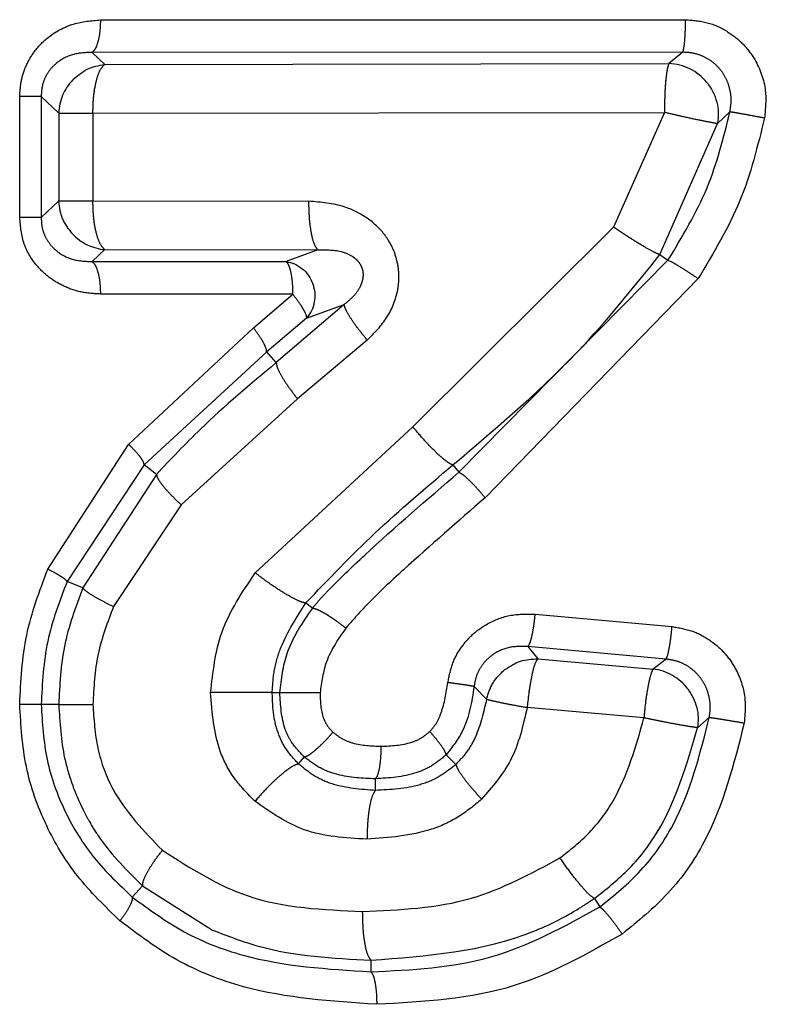
# Model space of a CAD drawing. Extents: x 113 to 292, y 13 to 292.
# Drawn here: x 140 to 143, y 58 to 61 of the extents above; entities that cross this region are included whole.
import ezdxf

# ---------------------------------------------------------------- set-up
doc = ezdxf.new("R2010")
doc.units = 0
doc.linetypes.add('PHANTOM', pattern=[12.7, 6.35, -1.27, 1.27, -1.27, 1.27, -1.27])
doc.layers.get('0').update_dxf_attribs({"linetype": 'CONTINUOUS'})

msp = doc.modelspace()

# ---------------------------------------------------------------- linework, layer by layer
at = {"color": 8, "linetype": 'PHANTOM'}
for p, q in [((140.5082, 60.731), (142.2771, 60.7316)), ((142.2684, 60.6332), (140.4831, 60.6327)), ((142.2684, 60.6332), (142.2267, 60.5988)), ((140.5216, 60.5965), (140.4831, 60.6327)), ((140.5216, 60.5965), (142.2267, 60.5988)), ((140.2642, 60.1336), (140.2642, 60.4991)), ((140.3291, 60.4991), (140.3822, 60.449)), ((140.3291, 60.4991), (140.3291, 60.1336)), ((140.3822, 60.449), (140.3822, 60.1837)), ((140.4855, 60.449), (142.2135, 60.4511)), ((140.4855, 60.449), (140.4855, 60.1837)), ((142.2135, 60.4511), (142.0589, 60.1045)), ((142.3735, 60.4174), (142.4114, 60.4534)), ((142.1995, 60.021), (142.3735, 60.4174)), ((140.3822, 60.1837), (140.3291, 60.1336)), ((140.3822, 60.1837), (140.4855, 60.1837)), ((140.4855, 60.1837), (141.1384, 60.1826)), ((140.3291, 60.1336), (140.2642, 60.1336)), ((142.0589, 60.1045), (141.4526, 59.5003)), ((140.4831, 60.0001), (140.5216, 60.0362)), ((140.5216, 60.0362), (141.1659, 60.0351)), ((141.1659, 60.0351), (141.0696, 59.9998)), ((142.1995, 60.021), (142.224, 60.0042)), ((140.4831, 60.0001), (141.0696, 59.9998)), ((141.5919, 59.3626), (142.224, 60.0042)), ((142.3154, 59.9486), (141.671, 59.2858)), ((141.0894, 59.9016), (140.5082, 59.9018)), ((140.9705, 59.7999), (141.0894, 59.9016)), ((141.2453, 59.8706), (141.0398, 59.6944)), ((141.1317, 59.8287), (141.2453, 59.8706)), ((140.5934, 59.4472), (140.9705, 59.7999)), ((141.1317, 59.8287), (141.0108, 59.7267)), ((141.315, 59.7624), (141.1042, 59.5846)), ((141.0108, 59.7267), (140.6406, 59.3857)), ((141.0398, 59.6944), (141.0108, 59.7267)), ((141.1042, 59.5846), (140.7527, 59.2642)), ((140.9764, 59.0584), (141.4526, 59.5003)), ((140.3491, 59.0697), (140.5934, 59.4472)), ((140.6406, 59.3857), (140.4076, 59.0322)), ((140.6774, 59.3563), (140.6406, 59.3857)), ((141.5738, 59.3851), (141.5919, 59.3626)), ((140.6774, 59.3563), (140.4549, 59.0129)), ((140.7527, 59.2642), (140.548, 58.9566)), ((140.4549, 59.0129), (140.4076, 59.0322)), ((141.1294, 58.9676), (141.1499, 58.952)), ((141.8226, 58.9338), (142.2363, 58.8959)), ((141.8007, 58.8355), (141.8305, 58.7988)), ((142.2183, 58.7977), (141.8007, 58.8355)), ((141.8305, 58.7988), (142.1788, 58.7673)), ((142.2183, 58.7977), (142.1788, 58.7673)), ((141.6377, 58.7147), (141.6756, 58.6762)), ((141.0276, 58.6962), (141.0506, 58.6962)), ((140.3822, 58.6608), (140.3291, 58.6608)), ((142.1513, 58.6199), (141.7982, 58.6514)), ((142.3131, 58.5901), (142.3489, 58.6214)), ((141.1074, 58.4805), (141.1247, 58.5017)), ((141.5824, 58.479), (141.5536, 58.5083)), ((141.3398, 58.4005), (141.3398, 58.4356)), ((140.6359, 58.1115), (140.6045, 58.0781)), ((142.0014, 58.0738), (142.0179, 58.048)), ((141.3261, 57.8871), (141.3261, 57.852))]:
    msp.add_line(p, q, dxfattribs=at)
at = {"color": 7, "linetype": 'CONTINUOUS'}
msp.add_line((140.6359, 58.1115), (140.847, 57.9782), dxfattribs=at)
at = {"color": 8, "linetype": 'PHANTOM', "flags": 128}
msp.add_lwpolyline([(140.3822, 60.449), (140.3872, 60.449), (140.3948, 60.449), (140.4049, 60.449), (140.4174, 60.449), (140.432, 60.449), (140.4484, 60.449), (140.4663, 60.449), (140.4855, 60.449)], dxfattribs=at)
at = {"color": 8, "linetype": 'PHANTOM'}
for centre, radius, start, end in [((142.2228, 60.4465), 0.1523, 38.7092, 88.5424), ((140.5346, 60.4443), 0.1524, 136.5079, 178.2057), ((140.535, 60.188), 0.1524, 223.2603, 264.9603), ((141.0565, 59.8961), 0.1009, 318.1327, 21.0969), ((142.1622, 58.6158), 0.1524, 36.9684, 83.7369)]:
    msp.add_arc(centre, radius, start, end, dxfattribs=at)
for points, knots in [([(140.2642, 60.4991), (140.2653, 60.5162), (140.2674, 60.55), (140.2845, 60.5979), (140.3105, 60.6406), (140.3555, 60.6864), (140.4228, 60.7236), (140.4808, 60.7286), (140.5082, 60.731)], [0, 0, 0, 0, 0.132799, 0.263198, 0.394389, 0.526034, 0.775355, 1, 1, 1, 1]), ([(140.5082, 60.731), (140.5079, 60.7198), (140.5072, 60.6967), (140.5016, 60.6658), (140.4934, 60.6422), (140.4865, 60.6358), (140.4831, 60.6327)], [0, 0, 0, 0, 0.24206, 0.499632, 0.757405, 1, 1, 1, 1]), ([(142.2684, 60.6332), (142.2695, 60.6362), (142.2719, 60.6426), (142.2748, 60.6661), (142.2767, 60.6971), (142.277, 60.7204), (142.2771, 60.7316)], [0, 0, 0, 0, 0.242238, 0.5, 0.757762, 1, 1, 1, 1]), ([(142.2771, 60.7316), (142.2993, 60.7299), (142.3439, 60.7265), (142.4032, 60.6988), (142.4522, 60.6601), (142.496, 60.6015), (142.5243, 60.5229), (142.5186, 60.4623), (142.516, 60.4348)], [0, 0, 0, 0, 0.153704, 0.308363, 0.444839, 0.58252, 0.810829, 1, 1, 1, 1]), ([(142.4114, 60.4534), (142.4131, 60.4645), (142.4164, 60.4865), (142.4125, 60.5197), (142.402, 60.5512), (142.3846, 60.5795), (142.3613, 60.603), (142.3331, 60.6204), (142.3016, 60.6314), (142.2795, 60.6326), (142.2684, 60.6332)], [0, 0, 0, 0, 0.12655, 0.252301, 0.377295, 0.501729, 0.625911, 0.750192, 0.874832, 1, 1, 1, 1]), ([(140.4831, 60.6327), (140.4642, 60.632), (140.427, 60.6307), (140.3833, 60.6089), (140.3557, 60.5818), (140.3402, 60.557), (140.3305, 60.5287), (140.3296, 60.509), (140.3291, 60.4991)], [0, 0, 0, 0, 0.265892, 0.520603, 0.643249, 0.762763, 0.880945, 1, 1, 1, 1]), ([(140.4855, 60.449), (140.4859, 60.4664), (140.4869, 60.5017), (140.4952, 60.5473), (140.5066, 60.5821), (140.5165, 60.5917), (140.5216, 60.5965)], [0, 0, 0, 0, 0.24935, 0.50951, 0.751314, 1, 1, 1, 1]), ([(142.2267, 60.5988), (142.225, 60.5942), (142.2215, 60.5847), (142.2172, 60.5507), (142.2138, 60.5053), (142.2136, 60.4703), (142.2135, 60.4511)], [0, 0, 0, 0, 0.244535, 0.500035, 0.725399, 1, 1, 1, 1]), ([(142.3735, 60.4174), (142.3684, 60.4182), (142.3583, 60.4197), (142.3214, 60.427), (142.2805, 60.4355), (142.2432, 60.4443), (142.2232, 60.4489), (142.2135, 60.4511)], [0, 0, 0, 0, 0.244845, 0.481659, 0.726154, 0.866971, 1, 1, 1, 1]), ([(142.224, 60.0042), (142.2673, 60.0756), (142.3524, 60.2159), (142.392, 60.3752), (142.4114, 60.4534)], [0, 0, 0, 0, 0.508925, 1, 1, 1, 1]), ([(142.516, 60.4348), (142.4952, 60.3499), (142.4529, 60.1776), (142.3617, 60.0257), (142.3154, 59.9486)], [0, 0, 0, 0, 0.492819, 1, 1, 1, 1]), ([(142.4114, 60.4534), (142.4147, 60.453), (142.4214, 60.4521), (142.4468, 60.4476), (142.48, 60.4416), (142.5043, 60.437), (142.516, 60.4348)], [0, 0, 0, 0, 0.2413283, 0.5000006, 0.7586725, 1, 1, 1, 1]), ([(140.424, 60.0836), (140.4124, 60.0984), (140.3892, 60.1281), (140.3846, 60.1652), (140.3822, 60.1837)], [0, 0, 0, 0, 0.5, 1, 1, 1, 1]), ([(140.5216, 60.0362), (140.5168, 60.0409), (140.5069, 60.0506), (140.495, 60.0857), (140.4869, 60.1318), (140.4859, 60.1665), (140.4855, 60.1837)], [0, 0, 0, 0, 0.242323, 0.4999967, 0.7522442, 1, 1, 1, 1]), ([(141.315, 59.7624), (141.3366, 59.7843), (141.3789, 59.8273), (141.4072, 59.9002), (141.4123, 59.9608), (141.4053, 60.0066), (141.3893, 60.0494), (141.3598, 60.0944), (141.3123, 60.1368), (141.2355, 60.1743), (141.1747, 60.1795), (141.1384, 60.1826)], [0, 0, 0, 0, 0.148729, 0.292396, 0.366856, 0.440778, 0.514104, 0.586439, 0.700345, 0.82105, 1, 1, 1, 1]), ([(141.1659, 60.0351), (141.1623, 60.0397), (141.1547, 60.0493), (141.1456, 60.0846), (141.1394, 60.131), (141.1387, 60.1658), (141.1384, 60.1826)], [0, 0, 0, 0, 0.242282, 0.5, 0.757718, 1, 1, 1, 1]), ([(140.5082, 59.9018), (140.4895, 59.9028), (140.4524, 59.905), (140.4008, 59.9225), (140.3555, 59.9484), (140.3113, 59.9894), (140.2719, 60.0511), (140.2668, 60.1061), (140.2642, 60.1336)], [0, 0, 0, 0, 0.15339, 0.303682, 0.44093, 0.574196, 0.787527, 1, 1, 1, 1]), ([(140.3291, 60.1336), (140.3296, 60.1237), (140.3304, 60.1041), (140.3401, 60.0758), (140.3556, 60.0511), (140.3831, 60.024), (140.4268, 60.0021), (140.4641, 60.0008), (140.4831, 60.0001)], [0, 0, 0, 0, 0.118771, 0.236676, 0.35607, 0.478579, 0.733507, 1, 1, 1, 1]), ([(142.1995, 60.021), (142.194, 60.0231), (142.1837, 60.0269), (142.1495, 60.0463), (142.107, 60.0724), (142.0755, 60.0934), (142.0589, 60.1045)], [0, 0, 0, 0, 0.262981, 0.49884, 0.736146, 1, 1, 1, 1]), ([(141.1659, 60.0351), (141.1911, 60.0357), (141.2272, 60.0366), (141.2676, 60.0187), (141.2852, 60.0038), (141.295, 59.9906), (141.3011, 59.9752), (141.3029, 59.9587), (141.3004, 59.9419), (141.2921, 59.9195), (141.274, 59.8937), (141.2552, 59.8786), (141.2453, 59.8706)], [0, 0, 0, 0, 0.289861, 0.416092, 0.47262, 0.524845, 0.574555, 0.624258, 0.676771, 0.733549, 0.859822, 1, 1, 1, 1]), ([(141.5738, 59.3851), (141.7113, 59.5016), (141.9388, 59.6942), (142.1256, 59.9284), (142.1995, 60.021)], [0, 0, 0, 0, 0.604659, 1, 1, 1, 1]), ([(140.4831, 60.0001), (140.4865, 59.997), (140.4933, 59.9905), (140.5016, 59.9669), (140.5072, 59.9361), (140.5079, 59.913), (140.5082, 59.9018)], [0, 0, 0, 0, 0.242449, 0.500167, 0.757793, 1, 1, 1, 1]), ([(141.0696, 59.9998), (141.0725, 59.9964), (141.0778, 59.9898), (141.0842, 59.9662), (141.0887, 59.9364), (141.0892, 59.9132), (141.0894, 59.9016)], [0, 0, 0, 0, 0.26417, 0.50027, 0.749345, 1, 1, 1, 1]), ([(142.224, 60.0042), (142.2271, 60.0029), (142.2335, 60.0003), (142.256, 59.9871), (142.2848, 59.969), (142.3054, 59.9553), (142.3154, 59.9486)], [0, 0, 0, 0, 0.241244, 0.5, 0.758756, 1, 1, 1, 1]), ([(141.0894, 59.9016), (141.0956, 59.8936), (141.108, 59.8778), (141.1213, 59.8566), (141.1304, 59.8388), (141.1312, 59.8322), (141.1317, 59.8287)], [0, 0, 0, 0, 0.251036, 0.50001, 0.736164, 1, 1, 1, 1]), ([(141.315, 59.7624), (141.3055, 59.774), (141.286, 59.7979), (141.2634, 59.8303), (141.2482, 59.8567), (141.2463, 59.866), (141.2453, 59.8706)], [0, 0, 0, 0, 0.243715, 0.499997, 0.75628, 1, 1, 1, 1]), ([(141.0108, 59.7267), (141.0106, 59.7299), (141.0102, 59.7366), (141.0017, 59.7545), (140.9883, 59.7762), (140.9763, 59.7922), (140.9705, 59.7999)], [0, 0, 0, 0, 0.244012, 0.500003, 0.755993, 1, 1, 1, 1]), ([(141.0398, 59.6944), (140.9619, 59.6292), (140.835, 59.5231), (140.7212, 59.4027), (140.6774, 59.3563)], [0, 0, 0, 0, 0.614787, 1, 1, 1, 1]), ([(141.0398, 59.6944), (141.0404, 59.6897), (141.0416, 59.68), (141.0554, 59.6533), (141.0765, 59.6204), (141.0951, 59.5963), (141.1042, 59.5846)], [0, 0, 0, 0, 0.24347, 0.499491, 0.755786, 1, 1, 1, 1]), ([(141.5738, 59.3851), (141.5711, 59.386), (141.5659, 59.3877), (141.5503, 59.3984), (141.5259, 59.4195), (141.49, 59.456), (141.4656, 59.485), (141.4526, 59.5003)], [0, 0, 0, 0, 0.135718, 0.266639, 0.505251, 0.738271, 1, 1, 1, 1]), ([(140.6406, 59.3857), (140.6399, 59.3887), (140.6385, 59.3948), (140.6284, 59.4099), (140.6132, 59.4278), (140.5999, 59.4408), (140.5934, 59.4472)], [0, 0, 0, 0, 0.244625, 0.5000011, 0.7553766, 1, 1, 1, 1]), ([(141.1294, 58.9676), (141.1976, 59.039), (141.3378, 59.1857), (141.4937, 59.3175), (141.5738, 59.3851)], [0, 0, 0, 0, 0.486621, 1, 1, 1, 1]), ([(140.6774, 59.3563), (140.6788, 59.3517), (140.6814, 59.3428), (140.6977, 59.3207), (140.7209, 59.2944), (140.7418, 59.2745), (140.7527, 59.2642)], [0, 0, 0, 0, 0.2592039, 0.4963444, 0.7377641, 1, 1, 1, 1]), ([(141.1499, 58.952), (141.1549, 58.9582), (141.1688, 58.9756), (141.2203, 59.0303), (141.3598, 59.1639), (141.4959, 59.2805), (141.5919, 59.3626)], [0, 0, 0, 0, 0.039364, 0.110384, 0.372852, 1, 1, 1, 1]), ([(141.5919, 59.3626), (141.5953, 59.361), (141.6023, 59.3577), (141.6225, 59.3397), (141.6469, 59.3145), (141.6632, 59.2951), (141.671, 59.2858)], [0, 0, 0, 0, 0.240909, 0.500002, 0.759094, 1, 1, 1, 1]), ([(141.671, 59.2858), (141.5885, 59.2137), (141.4659, 59.1066), (141.3244, 58.9763), (141.2697, 58.914), (141.25, 58.8917)], [0, 0, 0, 0, 0.569043, 0.84549, 1, 1, 1, 1]), ([(140.2642, 58.6608), (140.2677, 58.7313), (140.2749, 58.8725), (140.3243, 59.0039), (140.3491, 59.0697)], [0, 0, 0, 0, 0.4993476, 1, 1, 1, 1]), ([(140.4076, 59.0322), (140.406, 59.0342), (140.4028, 59.0383), (140.3897, 59.0475), (140.3716, 59.0582), (140.3565, 59.0659), (140.3491, 59.0697)], [0, 0, 0, 0, 0.245286, 0.500002, 0.754717, 1, 1, 1, 1]), ([(140.8413, 58.6962), (140.8483, 58.7584), (140.8632, 58.8907), (140.9372, 59.0003), (140.9764, 59.0584)], [0, 0, 0, 0, 0.4694392, 1, 1, 1, 1]), ([(141.1294, 58.9676), (141.1264, 58.9678), (141.1206, 58.9684), (141.1018, 58.9759), (141.0711, 58.9922), (141.0335, 59.0165), (141.0014, 59.0393), (140.9849, 59.0519), (140.9764, 59.0584)], [0, 0, 0, 0, 0.135869, 0.266797, 0.504137, 0.736383, 0.865328, 1, 1, 1, 1]), ([(140.4076, 59.0322), (140.3848, 58.9726), (140.3392, 58.8535), (140.3325, 58.725), (140.3291, 58.6608)], [0, 0, 0, 0, 0.500102, 1, 1, 1, 1]), ([(140.4549, 59.0129), (140.4332, 58.9545), (140.391, 58.8411), (140.3851, 58.7197), (140.3822, 58.6608)], [0, 0, 0, 0, 0.514202, 1, 1, 1, 1]), ([(140.4549, 59.0129), (140.4575, 59.01), (140.4627, 59.0041), (140.4839, 58.9902), (140.5126, 58.974), (140.5364, 58.9623), (140.548, 58.9566)], [0, 0, 0, 0, 0.246671, 0.502298, 0.756706, 1, 1, 1, 1]), ([(141.0276, 58.6962), (141.029, 58.7195), (141.0319, 58.7668), (141.0608, 58.8618), (141.1016, 58.9247), (141.1294, 58.9676)], [0, 0, 0, 0, 0.235148, 0.478345, 1, 1, 1, 1]), ([(140.548, 58.9566), (140.5298, 58.9092), (140.4934, 58.8141), (140.4881, 58.7119), (140.4855, 58.6608)], [0, 0, 0, 0, 0.499679, 1, 1, 1, 1]), ([(141.0506, 58.6962), (141.0553, 58.7369), (141.0663, 58.8304), (141.1197, 58.908), (141.1499, 58.952)], [0, 0, 0, 0, 0.433904, 1, 1, 1, 1]), ([(141.15, 58.9519), (141.1539, 58.9512), (141.1599, 58.9502), (141.1749, 58.9428), (141.1885, 58.9351), (141.2038, 58.9254), (141.2246, 58.9112), (141.24, 58.8994), (141.25, 58.8917)], [0, 0, 0, 0, 0.239483, 0.368422, 0.500094, 0.63175, 0.760645, 1, 1, 1, 1]), ([(141.5587, 58.7266), (141.5623, 58.7457), (141.5697, 58.7837), (141.5969, 58.8329), (141.6318, 58.8732), (141.68, 58.9081), (141.7447, 58.9347), (141.7964, 58.9341), (141.8226, 58.9338)], [0, 0, 0, 0, 0.1546637, 0.3094437, 0.4457835, 0.5826444, 0.7895216, 1, 1, 1, 1]), ([(141.8007, 58.8355), (141.8027, 58.8385), (141.8068, 58.8446), (141.8132, 58.8681), (141.8189, 58.8991), (141.8214, 58.9225), (141.8226, 58.9338)], [0, 0, 0, 0, 0.24209, 0.5, 0.757911, 1, 1, 1, 1]), ([(141.25, 58.8917), (141.2275, 58.8589), (141.1867, 58.7997), (141.1767, 58.7282), (141.1722, 58.6962)], [0, 0, 0, 0, 0.553188, 1, 1, 1, 1]), ([(142.2183, 58.7977), (142.2198, 58.8007), (142.2229, 58.8068), (142.228, 58.8303), (142.2328, 58.8613), (142.2352, 58.8846), (142.2363, 58.8959)], [0, 0, 0, 0, 0.242234, 0.500149, 0.757982, 1, 1, 1, 1]), ([(142.2363, 58.8959), (142.2572, 58.8925), (142.2989, 58.8855), (142.353, 58.8557), (142.3971, 58.8168), (142.436, 58.7605), (142.4612, 58.687), (142.4566, 58.6303), (142.4545, 58.6045)], [0, 0, 0, 0, 0.155033, 0.310969, 0.447459, 0.584968, 0.811251, 1, 1, 1, 1]), ([(141.8007, 58.8355), (141.7817, 58.8361), (141.7441, 58.8372), (141.6997, 58.8171), (141.6713, 58.7921), (141.6544, 58.7691), (141.6425, 58.7429), (141.6393, 58.7241), (141.6377, 58.7147)], [0, 0, 0, 0, 0.2580205, 0.5089735, 0.6324447, 0.7547949, 0.8770084, 1, 1, 1, 1]), ([(141.8305, 58.7988), (141.8273, 58.7943), (141.821, 58.7854), (141.8125, 58.7513), (141.804, 58.7056), (141.8002, 58.6697), (141.7982, 58.6514)], [0, 0, 0, 0, 0.245711, 0.489437, 0.738294, 1, 1, 1, 1]), ([(142.3489, 58.6214), (142.3503, 58.6318), (142.3531, 58.6524), (142.3493, 58.6836), (142.3398, 58.7132), (142.3241, 58.74), (142.3032, 58.763), (142.2778, 58.7808), (142.2491, 58.7933), (142.2286, 58.7962), (142.2183, 58.7977)], [0, 0, 0, 0, 0.126201, 0.251785, 0.3768, 0.501402, 0.625803, 0.75025, 0.874944, 1, 1, 1, 1]), ([(142.1788, 58.7673), (142.1765, 58.7628), (142.1719, 58.7536), (142.1643, 58.72), (142.1565, 58.6746), (142.1531, 58.6394), (142.1513, 58.6199)], [0, 0, 0, 0, 0.242446, 0.500045, 0.72199, 1, 1, 1, 1]), ([(141.504, 58.5785), (141.5106, 58.5862), (141.5252, 58.6029), (141.5467, 58.6526), (141.5536, 58.6956), (141.5587, 58.7266)], [0, 0, 0, 0, 0.189915, 0.414951, 1, 1, 1, 1]), ([(141.6377, 58.7147), (141.6305, 58.6683), (141.6188, 58.592), (141.572, 58.5318), (141.5536, 58.5083)], [0, 0, 0, 0, 0.608623, 1, 1, 1, 1]), ([(141.6377, 58.7147), (141.6351, 58.7153), (141.63, 58.7164), (141.6116, 58.7193), (141.5873, 58.7228), (141.568, 58.7254), (141.5587, 58.7266)], [0, 0, 0, 0, 0.245746, 0.502104, 0.757336, 1, 1, 1, 1]), ([(141.0277, 58.6962), (141.0221, 58.6963), (141.0134, 58.6963), (140.9867, 58.6963), (140.9613, 58.6963), (140.9319, 58.6963), (140.8914, 58.6963), (140.861, 58.6963), (140.8413, 58.6962)], [0, 0, 0, 0, 0.238209, 0.367549, 0.499983, 0.632419, 0.761767, 1, 1, 1, 1]), ([(140.9754, 58.3679), (140.9535, 58.3901), (140.9103, 58.4341), (140.8528, 58.5439), (140.8458, 58.6357), (140.8413, 58.6962)], [0, 0, 0, 0, 0.258207, 0.51007, 1, 1, 1, 1]), ([(141.1074, 58.4805), (141.0946, 58.4941), (141.0694, 58.5208), (141.0443, 58.5726), (141.0296, 58.6318), (141.0284, 58.674), (141.0277, 58.6962)], [0, 0, 0, 0, 0.2407901, 0.4746199, 0.7231344, 1, 1, 1, 1]), ([(141.1247, 58.5017), (141.1099, 58.5169), (141.0861, 58.5415), (141.0554, 58.6072), (141.0527, 58.6583), (141.0506, 58.6962)], [0, 0, 0, 0, 0.29595, 0.475754, 1, 1, 1, 1]), ([(141.0506, 58.6962), (141.0543, 58.6962), (141.0599, 58.6962), (141.0772, 58.6962), (141.0937, 58.6962), (141.1128, 58.6962), (141.1392, 58.6962), (141.1593, 58.6962), (141.1722, 58.6962)], [0, 0, 0, 0, 0.23862, 0.367822, 0.5, 0.632178, 0.76138, 1, 1, 1, 1]), ([(141.1722, 58.6962), (141.173, 58.6699), (141.174, 58.6349), (141.1931, 58.5955), (141.2052, 58.583), (141.2113, 58.5766)], [0, 0, 0, 0, 0.596975, 0.79391, 1, 1, 1, 1]), ([(141.6756, 58.6762), (141.6667, 58.6375), (141.6537, 58.5812), (141.6175, 58.5158), (141.5938, 58.491), (141.5824, 58.479)], [0, 0, 0, 0, 0.531572, 0.773421, 1, 1, 1, 1]), ([(141.6756, 58.6762), (141.6794, 58.6752), (141.6873, 58.6733), (141.7147, 58.6671), (141.7519, 58.6596), (141.7818, 58.6543), (141.7982, 58.6514)], [0, 0, 0, 0, 0.243272, 0.500029, 0.725798, 1, 1, 1, 1]), ([(140.5673, 58.0062), (140.5225, 58.0495), (140.4345, 58.1344), (140.3389, 58.2944), (140.2754, 58.4713), (140.2679, 58.5974), (140.2642, 58.6608)], [0, 0, 0, 0, 0.25429, 0.498441, 0.747999, 1, 1, 1, 1]), ([(140.3291, 58.6608), (140.327, 58.6608), (140.3227, 58.6608), (140.3081, 58.6608), (140.2885, 58.6608), (140.2722, 58.6608), (140.2642, 58.6608)], [0, 0, 0, 0, 0.242084, 0.495193, 0.750832, 1, 1, 1, 1]), ([(140.3291, 58.6608), (140.3325, 58.6045), (140.3393, 58.4922), (140.3971, 58.3335), (140.4848, 58.1913), (140.5645, 58.116), (140.6045, 58.0781)], [0, 0, 0, 0, 0.249446, 0.49814, 0.747946, 1, 1, 1, 1]), ([(140.3822, 58.6608), (140.3854, 58.6062), (140.3903, 58.5234), (140.4181, 58.4305), (140.4361, 58.3847), (140.4462, 58.3621), (140.4515, 58.3509), (140.4542, 58.3453), (140.4556, 58.3425), (140.4563, 58.3411), (140.4566, 58.3404), (140.4568, 58.3401), (140.4569, 58.3399), (140.4569, 58.3398), (140.457, 58.3398), (140.457, 58.3398), (140.457, 58.3398), (140.457, 58.3398), (140.4624, 58.329), (140.4777, 58.3004), (140.5291, 58.2173), (140.5897, 58.1572), (140.6359, 58.1115)], [0, 0, 0, 0, 0.260294, 0.394508, 0.462345, 0.49642, 0.513493, 0.522039, 0.526314, 0.528452, 0.529521, 0.530055, 0.530323, 0.530456, 0.530523, 0.530556, 0.530573, 0.530582, 0.53059, 0.588494, 0.686751, 1, 1, 1, 1]), ([(140.3822, 58.6608), (140.3856, 58.6608), (140.3925, 58.6608), (140.4162, 58.6608), (140.4475, 58.6608), (140.473, 58.6608), (140.4855, 58.6608)], [0, 0, 0, 0, 0.246078, 0.501115, 0.755563, 1, 1, 1, 1]), ([(140.4855, 58.6608), (140.4884, 58.6158), (140.4942, 58.5267), (140.5543, 58.3654), (140.6402, 58.2766), (140.6957, 58.2194)], [0, 0, 0, 0, 0.265057, 0.52596, 1, 1, 1, 1]), ([(141.7982, 58.6514), (141.7857, 58.5959), (141.7621, 58.4917), (141.6931, 58.4113), (141.6607, 58.3736)], [0, 0, 0, 0, 0.531749, 1, 1, 1, 1]), ([(141.8974, 58.1962), (141.9281, 58.2204), (141.9902, 58.2694), (142.0915, 58.407), (142.1269, 58.533), (142.1513, 58.6199)], [0, 0, 0, 0, 0.232489, 0.470285, 1, 1, 1, 1]), ([(142.0179, 58.048), (142.0612, 58.0831), (142.1481, 58.1536), (142.2789, 58.3425), (142.3208, 58.5095), (142.3489, 58.6214)], [0, 0, 0, 0, 0.246983, 0.495247, 1, 1, 1, 1]), ([(142.3131, 58.5901), (142.308, 58.5908), (142.2977, 58.5922), (142.2597, 58.5987), (142.218, 58.6063), (142.181, 58.6139), (142.161, 58.6179), (142.1513, 58.6199)], [0, 0, 0, 0, 0.243862, 0.492082, 0.728232, 0.867954, 1, 1, 1, 1]), ([(142.3489, 58.6214), (142.3522, 58.621), (142.359, 58.6202), (142.3847, 58.6162), (142.4182, 58.6107), (142.4427, 58.6065), (142.4545, 58.6045)], [0, 0, 0, 0, 0.241241, 0.5, 0.758759, 1, 1, 1, 1]), ([(141.3572, 58.534), (141.3881, 58.5354), (141.4301, 58.5373), (141.479, 58.558), (141.4958, 58.5718), (141.504, 58.5785)], [0, 0, 0, 0, 0.589301, 0.799188, 1, 1, 1, 1]), ([(141.5536, 58.5083), (141.5528, 58.5113), (141.5511, 58.5174), (141.5399, 58.5347), (141.5239, 58.5557), (141.5105, 58.5711), (141.504, 58.5785)], [0, 0, 0, 0, 0.247696, 0.50547, 0.760299, 1, 1, 1, 1]), ([(142.0014, 58.0738), (142.0356, 58.1006), (142.1085, 58.1578), (142.2359, 58.3227), (142.2814, 58.4803), (142.3131, 58.5901)], [0, 0, 0, 0, 0.21158, 0.451122, 1, 1, 1, 1]), ([(142.4545, 58.6045), (142.4233, 58.4809), (142.3766, 58.295), (142.2311, 58.0843), (142.1336, 58.0052), (142.0854, 57.9661)], [0, 0, 0, 0, 0.500926, 0.7535, 1, 1, 1, 1]), ([(141.1247, 58.5017), (141.1286, 58.5029), (141.1346, 58.5048), (141.1482, 58.5145), (141.1639, 58.5274), (141.1861, 58.5483), (141.2032, 58.5675), (141.2113, 58.5766)], [0, 0, 0, 0, 0.243247, 0.373108, 0.505011, 0.763019, 1, 1, 1, 1]), ([(141.2113, 58.5766), (141.22, 58.5697), (141.2379, 58.5556), (141.2869, 58.5368), (141.3278, 58.5351), (141.3572, 58.534)], [0, 0, 0, 0, 0.2126587, 0.4359561, 1, 1, 1, 1]), ([(141.3398, 58.4356), (141.3421, 58.4387), (141.3469, 58.4453), (141.3527, 58.4693), (141.3565, 58.5001), (141.3569, 58.523), (141.3572, 58.534)], [0, 0, 0, 0, 0.247569, 0.507238, 0.762948, 1, 1, 1, 1]), ([(141.3398, 58.4356), (141.3011, 58.4372), (141.244, 58.4397), (141.1707, 58.4664), (141.1403, 58.4897), (141.1247, 58.5017)], [0, 0, 0, 0, 0.504727, 0.745674, 1, 1, 1, 1]), ([(141.5536, 58.5083), (141.5394, 58.4964), (141.5117, 58.4734), (141.44, 58.442), (141.3812, 58.4382), (141.3398, 58.4356)], [0, 0, 0, 0, 0.238695, 0.463372, 1, 1, 1, 1]), ([(141.1074, 58.4805), (141.1015, 58.4789), (141.0923, 58.4763), (141.0718, 58.4621), (141.0537, 58.4476), (141.0337, 58.4296), (141.007, 58.4036), (140.9879, 58.3819), (140.9754, 58.3679)], [0, 0, 0, 0, 0.239665, 0.368508, 0.50003, 0.631547, 0.760377, 1, 1, 1, 1]), ([(141.3398, 58.4005), (141.2952, 58.4037), (141.2301, 58.4082), (141.1534, 58.4425), (141.1226, 58.4679), (141.1074, 58.4805)], [0, 0, 0, 0, 0.525327, 0.765071, 1, 1, 1, 1]), ([(141.5824, 58.479), (141.5661, 58.4659), (141.5334, 58.4397), (141.452, 58.4061), (141.3854, 58.4028), (141.3398, 58.4006)], [0, 0, 0, 0, 0.236405, 0.476824, 1, 1, 1, 1]), ([(141.5824, 58.479), (141.5839, 58.4747), (141.5869, 58.4659), (141.6044, 58.4403), (141.6295, 58.4085), (141.6505, 58.385), (141.6607, 58.3736)], [0, 0, 0, 0, 0.2434992, 0.5000019, 0.7565056, 1, 1, 1, 1]), ([(141.3398, 58.4006), (141.3364, 58.3959), (141.3295, 58.3864), (141.321, 58.351), (141.3153, 58.3046), (141.3145, 58.2698), (141.3141, 58.2529)], [0, 0, 0, 0, 0.2422549, 0.4999861, 0.7577256, 1, 1, 1, 1]), ([(141.6607, 58.3736), (141.6379, 58.3549), (141.5917, 58.3172), (141.4761, 58.2646), (141.3802, 58.2577), (141.3141, 58.2529)], [0, 0, 0, 0, 0.2339864, 0.4727913, 1, 1, 1, 1]), ([(141.3141, 58.2529), (141.2488, 58.2566), (141.1251, 58.2636), (141.0234, 58.3344), (140.9754, 58.3679)], [0, 0, 0, 0, 0.527947, 1, 1, 1, 1]), ([(140.6359, 58.1115), (140.6362, 58.1168), (140.6368, 58.1269), (140.6493, 58.1529), (140.6684, 58.1839), (140.6863, 58.2072), (140.6957, 58.2194)], [0, 0, 0, 0, 0.260713, 0.500001, 0.739289, 1, 1, 1, 1]), ([(140.6957, 58.2194), (140.7795, 58.1658), (140.9631, 58.0486), (141.182, 58.0396), (141.3009, 58.0347)], [0, 0, 0, 0, 0.456902, 1, 1, 1, 1]), ([(141.3009, 58.0347), (141.4128, 58.0393), (141.6231, 58.0479), (141.81, 58.149), (141.8974, 58.1962)], [0, 0, 0, 0, 0.532064, 1, 1, 1, 1]), ([(142.0014, 58.0739), (141.9963, 58.0771), (141.9868, 58.0833), (141.9608, 58.1119), (141.9302, 58.1499), (141.9087, 58.1803), (141.8974, 58.1962)], [0, 0, 0, 0, 0.263131, 0.500053, 0.736932, 1, 1, 1, 1]), ([(140.6045, 58.0781), (140.6045, 58.0749), (140.6045, 58.0681), (140.5972, 58.0508), (140.5848, 58.0296), (140.5731, 58.0139), (140.5673, 58.0062)], [0, 0, 0, 0, 0.238677, 0.492203, 0.749894, 1, 1, 1, 1]), ([(140.6045, 58.0781), (140.6555, 58.0406), (140.7581, 57.9651), (140.9996, 57.8721), (141.1952, 57.8601), (141.3261, 57.852)], [0, 0, 0, 0, 0.246454, 0.495265, 1, 1, 1, 1]), ([(141.3261, 57.8871), (141.4949, 57.8997), (141.7115, 57.9159), (141.9182, 58.0204), (141.9771, 58.0573), (141.9951, 58.0696), (142.0014, 58.0739)], [0, 0, 0, 0, 0.707308, 0.908296, 0.967948, 1, 1, 1, 1]), ([(141.3261, 57.852), (141.4493, 57.8579), (141.6933, 57.8696), (141.9104, 57.9889), (142.0179, 58.048)], [0, 0, 0, 0, 0.504804, 1, 1, 1, 1]), ([(142.0179, 58.048), (142.0207, 58.046), (142.0266, 58.0418), (142.0437, 58.0225), (142.0644, 57.996), (142.0785, 57.9758), (142.0854, 57.9661)], [0, 0, 0, 0, 0.240857, 0.49927, 0.758087, 1, 1, 1, 1]), ([(141.3261, 57.8871), (141.3225, 57.8922), (141.3155, 57.9021), (141.3075, 57.937), (141.3019, 57.9815), (141.3012, 58.0164), (141.3009, 58.0347)], [0, 0, 0, 0, 0.26233, 0.5, 0.73767, 1, 1, 1, 1]), ([(141.3435, 57.7536), (141.2072, 57.7625), (140.9976, 57.7762), (140.7368, 57.8785), (140.6229, 57.9643), (140.5673, 58.0062)], [0, 0, 0, 0, 0.487527, 0.749932, 1, 1, 1, 1]), ([(140.847, 57.9782), (140.8931, 57.9604), (141.0461, 57.9014), (141.211, 57.893), (141.3261, 57.8871)], [0, 0, 0, 0, 0.301401, 1, 1, 1, 1]), ([(142.0854, 57.9661), (141.9789, 57.9059), (141.7477, 57.7751), (141.4852, 57.7611), (141.3435, 57.7536)], [0, 0, 0, 0, 0.460451, 1, 1, 1, 1]), ([(141.3261, 57.852), (141.3284, 57.849), (141.3331, 57.8427), (141.3389, 57.8193), (141.3428, 57.7884), (141.3433, 57.765), (141.3435, 57.7536)], [0, 0, 0, 0, 0.239697, 0.49644, 0.75513, 1, 1, 1, 1])]:
    msp.add_open_spline(points, degree=3, knots=knots, dxfattribs=at)
at = {"color": 7, "linetype": 'CONTINUOUS'}
for points, knots in [([(140.424, 60.5492), (140.4382, 60.5616), (140.4665, 60.5864), (140.5032, 60.5932), (140.5216, 60.5965)], [0, 0, 0, 0, 0.499999, 1, 1, 1, 1]), ([(142.3417, 60.5418), (142.3482, 60.5327), (142.3611, 60.5145), (142.3724, 60.4829), (142.3776, 60.45), (142.3748, 60.4283), (142.3735, 60.4174)], [0, 0, 0, 0, 0.2499808, 0.4999755, 0.7499824, 1, 1, 1, 1]), ([(141.0696, 59.9998), (141.0784, 59.998), (141.0958, 59.9944), (141.1192, 59.9792), (141.1387, 59.9585), (141.1467, 59.9411), (141.1507, 59.9324)], [0, 0, 0, 0, 0.2500433, 0.5000618, 0.7500499, 1, 1, 1, 1]), ([(141.7306, 58.7658), (141.7459, 58.7758), (141.7764, 58.7957), (141.8124, 58.7978), (141.8305, 58.7988)], [0, 0, 0, 0, 0.5, 1, 1, 1, 1]), ([(142.2839, 58.7075), (142.2897, 58.6988), (142.3014, 58.6814), (142.3116, 58.6517), (142.3165, 58.6208), (142.3142, 58.6003), (142.3131, 58.5901)], [0, 0, 0, 0, 0.25, 0.5, 0.75, 1, 1, 1, 1])]:
    msp.add_open_spline(points, degree=3, knots=knots, dxfattribs=at)
at = {"color": 8, "linetype": 'PHANTOM'}
for points in [[(140.3291, 60.4991), (140.3269, 60.4991), (140.3226, 60.4991), (140.3078, 60.4991), (140.2884, 60.4991), (140.2722, 60.4991), (140.2642, 60.4991)], [(141.6756, 58.6762), (141.6807, 58.6935), (141.691, 58.7281), (141.7174, 58.7533), (141.7306, 58.7658)]]:
    msp.add_open_spline(points, degree=3, dxfattribs=at)

doc.saveas('drawing.dxf')
